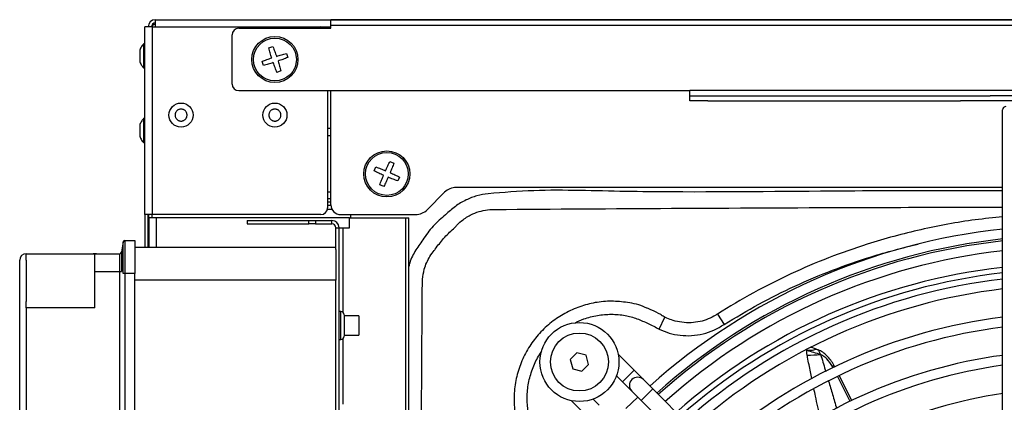
# Model space of a CAD drawing. Units: millimetres. Extents: x 375 to 9130, y 390 to 6592.
# Drawn here: x 7160 to 7309, y 4796 to 4854 of the extents above; entities that cross this region are included whole.
import ezdxf

# ---------------------------------------------------------------- set-up
doc = ezdxf.new("R2010")
doc.units = ezdxf.units.MM
doc.layers.add('Flowair', color=1, linetype='Continuous')
doc.layers.add('Flowair_opisy', color=1, linetype='Continuous')

# ---------------------------------------------------------------- blocks, each defined once
blk = doc.blocks.new('LEO EL S P')
at = {"layer": 'Flowair', "linetype": 'Continuous', "lineweight": 25}
for p, q in [((7178.95, 4824.38), (7178.95, 4852.88)), ((7180.05, 4852.88), (7178.95, 4852.88)), ((7180.05, 4852.88), (7180.05, 4824.38)), ((7180.05, 4852.88), (7205.7, 4852.88)), ((7180.55, 4853.98), (7457.85, 4853.98)), ((7180.55, 4852.88), (7180.55, 4853.98)), ((7205.7, 4852.88), (7207.2, 4852.88)), ((7431.2, 4853.95), (7207.2, 4853.95)), ((7207.2, 4853.17), (7207.2, 4853.95)), ((7207.2, 4853.17), (7431.2, 4853.17)), ((7207.2, 4852.67), (7207.2, 4853.17)), ((7192.2, 4844.2), (7192.2, 4851.67)), ((7193.2, 4852.67), (7207.2, 4852.67)), ((7178.95, 4850.31), (7178.75, 4850.31)), ((7178.75, 4850.31), (7178.75, 4846.66)), ((7197.78, 4849.68), (7198.41, 4849.89)), ((7200.45, 4848.85), (7200.65, 4848.23)), ((7196.95, 4847.02), (7196.75, 4847.65)), ((7178.75, 4846.66), (7178.95, 4846.66)), ((7199.62, 4846.19), (7199, 4845.98)), ((7193.2, 4843.2), (7261.7, 4843.2)), ((7206.7, 4843.2), (7206.7, 4825.38)), ((7207.2, 4825.88), (7207.2, 4843.2)), ((7261.7, 4842.4), (7261.7, 4843.2)), ((7314.7, 4843.2), (7261.7, 4843.2)), ((7261.7, 4841.65), (7261.7, 4842.4)), ((7261.7, 4842.4), (7264.46, 4842.4)), ((7264.46, 4842.4), (7302.8, 4842.4)), ((7302.8, 4842.4), (7307.28, 4842.4)), ((7331.12, 4842.4), (7307.28, 4842.4)), ((7264.46, 4841.65), (7261.7, 4841.65)), ((7264.46, 4841.65), (7302.8, 4841.65)), ((7307.28, 4841.65), (7302.8, 4841.65)), ((7331.12, 4841.65), (7307.28, 4841.65)), ((7309.2, 4835.55), (7309.2, 4840.3)), ((7178.95, 4838.97), (7178.75, 4838.97)), ((7178.75, 4838.97), (7178.75, 4835.32)), ((7206.7, 4837.48), (7207.2, 4837.48)), ((7206.7, 4836.38), (7207.2, 4836.38)), ((7178.75, 4835.32), (7178.95, 4835.32)), ((7309.2, 4766.26), (7309.2, 4835.55)), ((7216.17, 4832.46), (7216.77, 4832.21)), ((7213.78, 4831.01), (7214.04, 4831.62)), ((7215.23, 4828.63), (7214.62, 4828.89)), ((7217.62, 4830.08), (7217.36, 4829.48)), ((7206.7, 4827.82), (7207.2, 4827.82)), ((7221.82, 4825.11), (7224.47, 4827.76)), ((7309.2, 4828.49), (7226.24, 4828.49)), ((7206.7, 4826.8), (7207.2, 4826.8)), ((7206.7, 4826.3), (7207.2, 4826.3)), ((7180.05, 4824.38), (7178.95, 4824.38)), ((7178.95, 4824.38), (7178.95, 4819.44)), ((7179.45, 4819.44), (7179.45, 4824.38)), ((7179.55, 4819.44), (7179.55, 4824.38)), ((7205.7, 4824.38), (7180.05, 4824.38)), ((7180.05, 4823.88), (7180.05, 4824.38)), ((7206.68, 4825.2), (7207.37, 4825.2)), ((7206.7, 4825.8), (7207.2, 4825.8)), ((7208.7, 4824.38), (7220.06, 4824.38)), ((7210.2, 4824.38), (7210.2, 4823.88)), ((7179.6, 4819.44), (7179.6, 4823.88)), ((7180.7, 4823.88), (7179.6, 4823.88)), ((7210.05, 4823.88), (7180.7, 4823.88)), ((7180.7, 4819.44), (7180.7, 4823.88)), ((7194.51, 4823.48), (7194.51, 4822.98)), ((7194.51, 4823.48), (7203.86, 4823.48)), ((7194.51, 4822.98), (7203.86, 4822.98)), ((7203.86, 4822.98), (7203.86, 4823.48)), ((7203.86, 4823.48), (7204.86, 4823.48)), ((7204.86, 4822.98), (7203.86, 4822.98)), ((7204.86, 4823.48), (7204.86, 4822.98)), ((7204.86, 4823.48), (7207.35, 4823.48)), ((7204.86, 4822.98), (7207.35, 4822.98)), ((7207.35, 4822.98), (7207.35, 4823.48)), ((7210.05, 4822.38), (7210.05, 4823.88)), ((7210.05, 4823.88), (7218.53, 4823.88)), ((7218.53, 4823.88), (7218.53, 4729.3)), ((7218.53, 4823.88), (7219.05, 4823.88)), ((7219.05, 4729.3), (7219.05, 4823.88)), ((7207.95, 4822.38), (7208.45, 4822.38)), ((7207.95, 4819.09), (7207.95, 4822.38)), ((7208.45, 4692.71), (7208.45, 4822.38)), ((7208.45, 4822.38), (7209.05, 4822.38)), ((7209.05, 4822.38), (7210.05, 4822.38)), ((7209.05, 4809.53), (7209.05, 4822.38)), ((7175.67, 4820.23), (7175.41, 4818.65)), ((7175.91, 4820.44), (7177.45, 4820.44)), ((7177.45, 4820.44), (7177.45, 4815.44)), ((7160.95, 4817.44), (7160.95, 4818.44)), ((7160.95, 4818.44), (7171.37, 4818.44)), ((7171.37, 4818.44), (7175.16, 4818.44)), ((7171.37, 4815.72), (7171.37, 4818.44)), ((7175.41, 4818.65), (7175.41, 4818.65)), ((7177.45, 4819.44), (7207.95, 4819.44)), ((7207.95, 4819.09), (7207.95, 4814.44)), ((7159.95, 4813.9), (7159.95, 4817.44)), ((7160.95, 4817.44), (7160.95, 4813.9)), ((7171.37, 4810.19), (7171.37, 4815.72)), ((7171.37, 4815.72), (7175.16, 4815.72)), ((7175.16, 4815.72), (7175.41, 4815.72)), ((7175.91, 4815.44), (7175.67, 4815.44)), ((7175.91, 4815.44), (7175.91, 4701.44)), ((7177.45, 4815.44), (7175.91, 4815.44)), ((7177.45, 4701.44), (7177.45, 4815.44)), ((7159.95, 4810.19), (7159.95, 4813.9)), ((7160.95, 4813.9), (7160.95, 4811.19)), ((7207.95, 4814.44), (7177.45, 4814.44)), ((7207.95, 4702.44), (7207.95, 4814.44)), ((7160.95, 4810.19), (7160.95, 4811.19)), ((7159.95, 4706.69), (7159.95, 4810.19)), ((7160.95, 4810.19), (7160.95, 4706.69)), ((7171.37, 4810.19), (7160.95, 4810.19)), ((7208.7, 4809.67), (7208.45, 4809.67)), ((7208.7, 4805.42), (7208.7, 4809.67)), ((7209.2, 4809.17), (7209.2, 4805.92)), ((7211.45, 4809.02), (7209.2, 4809.02)), ((7211.45, 4809.02), (7211.45, 4808.01)), ((7211.45, 4808.01), (7211.45, 4806.07)), ((7257.04, 4806.99), (7257.93, 4808.78)), ((7258.23, 4808.67), (7257.93, 4808.78)), ((7265.91, 4809.27), (7266.9, 4807.69)), ((7208.45, 4805.42), (7208.7, 4805.42)), ((7209.05, 4795.6), (7209.05, 4805.56)), ((7209.2, 4806.07), (7211.45, 4806.07)), ((7244.57, 4803.38), (7243.55, 4802.36)), ((7243.55, 4802.36), (7243.92, 4800.97)), ((7245.97, 4803.01), (7244.57, 4803.38)), ((7246.34, 4801.61), (7245.97, 4803.01)), ((7253.25, 4800.73), (7250.83, 4803.16)), ((7243.92, 4800.97), (7245.31, 4800.59)), ((7245.31, 4800.59), (7246.34, 4801.61)), ((7253.25, 4800.73), (7251.48, 4798.97)), ((7254.66, 4799.32), (7253.25, 4800.73)), ((7283.47, 4801.07), (7283.34, 4801.32)), ((7283.73, 4801.2), (7283.62, 4801.43)), ((7250.56, 4799.89), (7251.48, 4798.97)), ((7251.48, 4798.97), (7252.89, 4797.55)), ((7256.07, 4797.9), (7254.66, 4799.32)), ((7286.06, 4796.01), (7284.15, 4799.74)), ((7286.32, 4796.12), (7284.42, 4799.86)), ((7252.89, 4797.55), (7254.3, 4796.13)), ((7256.07, 4797.9), (7254.3, 4796.13)), ((7286.17, 4767.67), (7256.07, 4797.9)), ((7243.74, 4796.11), (7246.16, 4793.68)), ((7247.93, 4795.44), (7247.02, 4796.36)), ((7253.79, 4796.64), (7252, 4794.9)), ((7254.3, 4796.13), (7284.4, 4765.91))]:
    blk.add_line(p, q, dxfattribs=at)
at = {"layer": 'Flowair', "linetype": 'Continuous', "lineweight": 25, "flags": 128}
blk.add_lwpolyline([(7175.16, 4701.15), (7175.16, 4705.46), (7175.16, 4722.7), (7175.16, 4739.93), (7175.16, 4757.17), (7175.16, 4765.78), (7175.16, 4783.02), (7175.16, 4799.37), (7175.16, 4807.55), (7175.16, 4815.72)], dxfattribs=at)
at = {"layer": 'Flowair', "linetype": 'Continuous', "lineweight": 25}
for centre, radius in [((7198.7, 4847.93), 3.5), ((7198.7, 4847.93), 3.26), ((7184.45, 4839.49), 1.83), ((7198.7, 4839.49), 1.83), ((7215.7, 4830.55), 3.5), ((7215.7, 4830.55), 3.26), ((7244.94, 4801.99), 6), ((7244.94, 4801.99), 4.4)]:
    blk.add_circle(centre, radius, dxfattribs=at)
for centre, radius, start, end in [((7180.55, 4852.88), 1.1, 90, 180), ((7180.55, 4852.88), 0.6, 90, 180), ((7205.7, 4851.88), 1, 52.3009, 90), ((7193.2, 4851.67), 1, 90, 180), ((7193.2, 4844.2), 1, 180, 270), ((7309.7, 4840.3), 0.5, 90, 180), ((7226.24, 4825.99), 2.5, 90, 135), ((7208.7, 4825.88), 1.5, 180, 270), ((7205.7, 4825.38), 1, 270, 0), ((7220.06, 4826.88), 2.5, 270, 315), ((7207.35, 4822.38), 1.1, 0, 90), ((7207.35, 4822.38), 0.6, 0, 90), ((7319.39, 4727.23), 95.5, 96.1225, 131.8793), ((7175.91, 4820.19), 0.25, 90, 170.6306), ((7319.39, 4727.23), 94, 96.2205, 131.8314), ((7319.39, 4727.23), 93.7, 96.2407, 131.8215), ((7160.95, 4817.44), 1, 90, 180), ((7175.16, 4818.69), 0.25, 269.7638, 350.6262), ((7175.16, 4818.69), 0.25, 270, 350.6179), ((7319.39, 4727.23), 92.2, 96.3427, 131.7717), ((7319.2, 4727.05), 89.87, 96.3885, 131.5239), ((7319.2, 4727.05), 89.03, 96.4491, 131.4921), ((7319.39, 4727.23), 87.95, 96.6505, 131.6213), ((7319.39, 4727.23), 86.45, 96.7665, 131.5647), ((7208.7, 4809.17), 0.5, 0, 90), ((7319.39, 4727.23), 82.2, 97.1181, 131.393), ((7319.39, 4727.23), 80.7, 97.2511, 131.3281), ((7208.7, 4805.92), 0.5, 270, 0), ((7317.26, 4926.77), 128.67, 252.92, 253.8774), ((7319.39, 4727.23), 76.45, 97.6566, 131.1304), ((7272.31, 4979.46), 176.58, 272.3403, 273.003), ((7319.39, 4727.23), 74.95, 97.8108, 131.0552), ((7283.77, 4800.6), 0.84, 100.3015, 120.7558), ((7253.77, 4798.43), 1.25, 44.8805, 224.8805), ((7319.39, 4727.23), 70.7, 98.2835, 130.8249)]:
    blk.add_arc(centre, radius, start, end, dxfattribs=at)
for points, knots in [([(7180.55, 4853.3), (7180.47, 4853.28), (7180.31, 4853.24), (7180.12, 4853.09), (7180.01, 4852.96), (7179.99, 4852.89), (7179.99, 4852.88)], [0, 0, 0, 0, 0.323657, 0.6473139, 0.9709709, 1, 1, 1, 1]), ([(7178.74, 4850.27), (7178.68, 4850.2), (7178.47, 4849.98), (7178.29, 4849.67), (7178.22, 4849.43), (7178.21, 4849.39)], [0, 0, 0, 0, 0.2801592, 0.8676492, 1, 1, 1, 1]), ([(7198.41, 4849.89), (7198.5, 4849.65), (7198.68, 4849.16), (7198.85, 4848.66), (7198.94, 4848.41)], [0, 0, 0, 0, 0.499893, 1, 1, 1, 1]), ([(7178.2, 4849.39), (7178.2, 4849.39), (7178.2, 4849.39), (7178.2, 4849.36), (7178.2, 4849.31), (7178.2, 4849.24), (7178.2, 4849.16), (7178.2, 4849.05), (7178.2, 4848.92), (7178.2, 4848.78), (7178.2, 4848.63), (7178.2, 4848.47), (7178.2, 4848.32), (7178.2, 4848.17), (7178.2, 4848.03), (7178.2, 4847.9), (7178.2, 4847.79), (7178.2, 4847.7), (7178.2, 4847.63), (7178.2, 4847.59), (7178.2, 4847.57), (7178.2, 4847.57), (7178.2, 4847.57)], [0, 0, 0, 0, 0.039714, 0.09264, 0.147101, 0.180634, 0.23356, 0.28802, 0.340946, 0.395407, 0.448333, 0.502794, 0.55572, 0.61018, 0.663106, 0.717567, 0.770493, 0.824954, 0.87788, 0.93234, 0.985266, 1, 1, 1, 1]), ([(7198.21, 4848.18), (7198.14, 4848.43), (7197.98, 4848.94), (7197.84, 4849.43), (7197.78, 4849.68)], [0, 0, 0, 0, 0.499547, 1, 1, 1, 1]), ([(7198.94, 4848.41), (7199.2, 4848.49), (7199.7, 4848.64), (7200.2, 4848.78), (7200.45, 4848.85)], [0, 0, 0, 0, 0.500107, 1, 1, 1, 1]), ([(7178.21, 4847.57), (7178.28, 4847.38), (7178.41, 4847.05), (7178.65, 4846.79), (7178.75, 4846.68)], [0, 0, 0, 0, 0.589227, 1, 1, 1, 1]), ([(7196.75, 4847.65), (7196.99, 4847.74), (7197.47, 4847.92), (7197.97, 4848.09), (7198.21, 4848.18)], [0, 0, 0, 0, 0.499951, 1, 1, 1, 1]), ([(7198.46, 4847.46), (7198.21, 4847.38), (7197.7, 4847.22), (7197.2, 4847.09), (7196.95, 4847.02)], [0, 0, 0, 0, 0.499857, 1, 1, 1, 1]), ([(7199, 4845.98), (7198.9, 4846.22), (7198.72, 4846.71), (7198.55, 4847.21), (7198.46, 4847.46)], [0, 0, 0, 0, 0.500143, 1, 1, 1, 1]), ([(7200.65, 4848.23), (7200.41, 4848.14), (7199.93, 4847.95), (7199.43, 4847.78), (7199.18, 4847.69)], [0, 0, 0, 0, 0.499893, 1, 1, 1, 1]), ([(7199.18, 4847.69), (7199.26, 4847.44), (7199.41, 4846.93), (7199.55, 4846.43), (7199.62, 4846.19)], [0, 0, 0, 0, 0.499857, 1, 1, 1, 1]), ([(7184.1, 4838.65), (7184.06, 4838.67), (7183.96, 4838.71), (7183.84, 4838.81), (7183.73, 4838.92), (7183.65, 4839.05), (7183.59, 4839.19), (7183.55, 4839.34), (7183.53, 4839.49), (7183.55, 4839.65), (7183.59, 4839.8), (7183.65, 4839.94), (7183.74, 4840.07), (7183.84, 4840.18), (7183.97, 4840.27), (7184.1, 4840.34), (7184.25, 4840.39), (7184.4, 4840.41), (7184.56, 4840.4), (7184.69, 4840.37), (7184.82, 4840.33), (7184.94, 4840.27), (7185.06, 4840.18), (7185.17, 4840.06), (7185.25, 4839.93), (7185.32, 4839.79), (7185.35, 4839.64), (7185.37, 4839.49), (7185.35, 4839.34), (7185.32, 4839.19), (7185.25, 4839.05), (7185.17, 4838.92), (7185.06, 4838.81), (7184.94, 4838.71), (7184.8, 4838.64), (7184.65, 4838.6), (7184.5, 4838.58), (7184.34, 4838.58), (7184.21, 4838.61), (7184.13, 4838.64), (7184.1, 4838.65)], [0, 0, 0, 0, 0.026463, 0.053693, 0.080155, 0.107385, 0.133848, 0.161078, 0.187541, 0.214771, 0.241233, 0.268463, 0.294926, 0.322156, 0.348618, 0.375849, 0.402311, 0.429541, 0.456004, 0.483234, 0.5, 0.526463, 0.553693, 0.580155, 0.607385, 0.633848, 0.661078, 0.687541, 0.714771, 0.741233, 0.768463, 0.794926, 0.822156, 0.848618, 0.875849, 0.902311, 0.929541, 0.956004, 0.983234, 1, 1, 1, 1]), ([(7198.35, 4838.65), (7198.31, 4838.67), (7198.21, 4838.71), (7198.09, 4838.81), (7197.98, 4838.92), (7197.9, 4839.05), (7197.84, 4839.19), (7197.8, 4839.34), (7197.78, 4839.49), (7197.8, 4839.65), (7197.84, 4839.8), (7197.9, 4839.94), (7197.99, 4840.07), (7198.09, 4840.18), (7198.22, 4840.27), (7198.35, 4840.34), (7198.5, 4840.39), (7198.65, 4840.41), (7198.81, 4840.4), (7198.94, 4840.37), (7199.07, 4840.33), (7199.19, 4840.27), (7199.31, 4840.18), (7199.42, 4840.06), (7199.5, 4839.93), (7199.57, 4839.79), (7199.6, 4839.64), (7199.62, 4839.49), (7199.6, 4839.34), (7199.57, 4839.19), (7199.5, 4839.05), (7199.42, 4838.92), (7199.31, 4838.81), (7199.19, 4838.71), (7199.05, 4838.64), (7198.9, 4838.6), (7198.75, 4838.58), (7198.59, 4838.58), (7198.46, 4838.61), (7198.38, 4838.64), (7198.35, 4838.65)], [0, 0, 0, 0, 0.026463, 0.053693, 0.080155, 0.107385, 0.133848, 0.161078, 0.187541, 0.214771, 0.241233, 0.268463, 0.294926, 0.322156, 0.348618, 0.375849, 0.402311, 0.429541, 0.456004, 0.483234, 0.5, 0.526463, 0.553693, 0.580155, 0.607385, 0.633848, 0.661078, 0.687541, 0.714771, 0.741233, 0.768463, 0.794926, 0.822156, 0.848618, 0.875849, 0.902311, 0.929541, 0.956004, 0.983234, 1, 1, 1, 1]), ([(7178.76, 4838.96), (7178.66, 4838.84), (7178.42, 4838.58), (7178.28, 4838.24), (7178.2, 4838.05)], [0, 0, 0, 0, 0.423108, 1, 1, 1, 1]), ([(7178.2, 4838.05), (7178.2, 4838.05), (7178.2, 4838.05), (7178.2, 4838.03), (7178.2, 4837.98), (7178.2, 4837.92), (7178.2, 4837.83), (7178.2, 4837.71), (7178.2, 4837.59), (7178.2, 4837.45), (7178.2, 4837.3), (7178.2, 4837.14), (7178.2, 4836.99), (7178.2, 4836.84), (7178.2, 4836.7), (7178.2, 4836.57), (7178.2, 4836.46), (7178.2, 4836.37), (7178.2, 4836.29), (7178.2, 4836.25), (7178.2, 4836.23), (7178.2, 4836.23), (7178.2, 4836.23)], [0, 0, 0, 0, 0.037126, 0.091585, 0.125116, 0.17804, 0.232498, 0.285422, 0.339881, 0.392804, 0.447263, 0.500187, 0.554645, 0.607569, 0.662028, 0.714951, 0.76941, 0.822334, 0.876792, 0.929716, 0.984175, 1, 1, 1, 1]), ([(7178.21, 4836.24), (7178.22, 4836.2), (7178.29, 4835.94), (7178.47, 4835.63), (7178.69, 4835.41), (7178.75, 4835.35)], [0, 0, 0, 0, 0.113463, 0.744713, 1, 1, 1, 1]), ([(7215.5, 4831.04), (7215.61, 4831.28), (7215.83, 4831.77), (7216.06, 4832.23), (7216.17, 4832.46)], [0, 0, 0, 0, 0.500107, 1, 1, 1, 1]), ([(7216.77, 4832.21), (7216.68, 4831.97), (7216.5, 4831.48), (7216.3, 4830.99), (7216.2, 4830.74)], [0, 0, 0, 0, 0.499893, 1, 1, 1, 1]), ([(7215.19, 4830.34), (7214.95, 4830.45), (7214.47, 4830.67), (7214.01, 4830.9), (7213.78, 4831.01)], [0, 0, 0, 0, 0.499547, 1, 1, 1, 1]), ([(7214.04, 4831.62), (7214.28, 4831.53), (7214.77, 4831.34), (7215.26, 4831.14), (7215.5, 4831.04)], [0, 0, 0, 0, 0.499893, 1, 1, 1, 1]), ([(7216.2, 4830.74), (7216.44, 4830.64), (7216.92, 4830.42), (7217.39, 4830.19), (7217.62, 4830.08)], [0, 0, 0, 0, 0.499857, 1, 1, 1, 1]), ([(7214.62, 4828.89), (7214.71, 4829.13), (7214.9, 4829.61), (7215.1, 4830.1), (7215.19, 4830.34)], [0, 0, 0, 0, 0.499951, 1, 1, 1, 1]), ([(7215.9, 4830.05), (7215.79, 4829.81), (7215.57, 4829.32), (7215.35, 4828.86), (7215.23, 4828.63)], [0, 0, 0, 0, 0.499857, 1, 1, 1, 1]), ([(7217.36, 4829.48), (7217.12, 4829.57), (7216.64, 4829.75), (7216.14, 4829.95), (7215.9, 4830.05)], [0, 0, 0, 0, 0.500143, 1, 1, 1, 1]), ([(7231.07, 4827.55), (7230.5, 4827.46), (7229.35, 4827.28), (7227.67, 4826.62), (7226.05, 4825.66), (7225.09, 4824.8), (7224.61, 4824.36)], [0, 0, 0, 0, 0.2340525, 0.4750064, 0.7338009, 1, 1, 1, 1]), ([(7309.2, 4828.01), (7307.9, 4828.01), (7300.43, 4828), (7283.67, 4827.99), (7265.88, 4827.74), (7251.95, 4827.87), (7244.98, 4828.06), (7238.01, 4828.11), (7233.38, 4827.74), (7231.07, 4827.55)], [0, 0, 0, 0, 0.049814, 0.286974, 0.643382, 0.732586, 0.821869, 0.911002, 1, 1, 1, 1]), ([(7226.34, 4822.78), (7226.34, 4822.78), (7226.64, 4823.08), (7227.38, 4823.73), (7228.62, 4824.47), (7230.01, 4824.96), (7230.89, 4825.07), (7231.33, 4825.13)], [0, 0, 0, 0, 0.0000053, 0.2224006, 0.5244344, 0.7621712, 1, 1, 1, 1]), ([(7231.33, 4825.13), (7231.6, 4825.15), (7231.87, 4825.16), (7232.14, 4825.16), (7232.14, 4825.16)], [0, 0, 0, 0, 0.999963, 1, 1, 1, 1]), ([(7232.14, 4825.16), (7232.14, 4825.16), (7241.07, 4825.22), (7259.29, 4825.34), (7283.68, 4825.45), (7300.43, 4825.5), (7307.9, 4825.51), (7309.2, 4825.51)], [0, 0, 0, 0, 0, 0.347738, 0.709094, 0.949536, 1, 1, 1, 1]), ([(7224.61, 4824.36), (7224.29, 4824.08), (7223.64, 4823.52), (7222.7, 4822.63), (7221.88, 4821.61), (7221.39, 4820.89), (7221.14, 4820.53)], [0, 0, 0, 0, 0.248023, 0.496083, 0.747249, 1, 1, 1, 1]), ([(7309.2, 4824.02), (7307.81, 4823.89), (7305.03, 4823.63), (7300.89, 4822.94), (7296.78, 4822.11), (7292.69, 4821.09), (7288, 4819.72), (7282.74, 4817.87), (7276.98, 4815.41), (7271.33, 4812.58), (7267.72, 4810.38), (7265.91, 4809.27)], [0, 0, 0, 0, 0.090829, 0.181485, 0.272298, 0.363591, 0.455048, 0.589856, 0.725216, 0.862308, 1, 1, 1, 1]), ([(7223.06, 4819.15), (7223.46, 4819.69), (7224.07, 4820.52), (7225.03, 4821.52), (7225.69, 4822.12), (7226.07, 4822.5), (7226.2, 4822.63)], [0, 0, 0, 0, 0.43263, 0.654694, 0.879464, 1, 1, 1, 1]), ([(7226.2, 4822.63), (7226.25, 4822.68), (7226.3, 4822.73), (7226.34, 4822.78), (7226.34, 4822.78)], [0, 0, 0, 0, 0.999855, 1, 1, 1, 1]), ([(7175.67, 4815.44), (7175.67, 4815.98), (7175.67, 4817.05), (7175.66, 4818.49), (7175.66, 4819.57), (7175.67, 4820.15), (7175.67, 4820.21), (7175.67, 4820.23)], [0, 0, 0, 0, 0.214636, 0.429361, 0.644116, 0.858825, 1, 1, 1, 1]), ([(7175.91, 4820.44), (7175.91, 4820.41), (7175.91, 4820.35), (7175.91, 4819.75), (7175.91, 4818.62), (7175.91, 4817.4), (7175.91, 4816.31), (7175.91, 4815.75), (7175.91, 4815.44)], [0, 0, 0, 0, 0.141122, 0.355653, 0.570184, 0.784714, 0.881328, 1, 1, 1, 1]), ([(7221.14, 4820.53), (7220.74, 4819.96), (7219.92, 4818.8), (7219.23, 4817.4), (7219.07, 4816.6), (7219.05, 4816.5)], [0, 0, 0, 0, 0.462594, 0.935974, 1, 1, 1, 1]), ([(7266.9, 4807.69), (7268.65, 4808.74), (7272.14, 4810.84), (7277.66, 4813.58), (7283.35, 4815.99), (7289.59, 4818.2), (7293.99, 4819.31), (7296.38, 4819.91)], [0, 0, 0, 0, 0.190752, 0.381504, 0.575401, 0.7693, 1, 1, 1, 1]), ([(7171.62, 4818.44), (7171.61, 4818.44), (7171.59, 4818.44), (7171.4, 4818.44), (7171.22, 4818.44), (7171.12, 4818.44), (7171.12, 4818.44)], [0, 0, 0, 0, 0.222015, 0.605447, 0.996598, 1, 1, 1, 1]), ([(7175.16, 4815.72), (7175.16, 4816.06), (7175.16, 4816.7), (7175.16, 4817.53), (7175.16, 4818.12), (7175.16, 4818.4), (7175.16, 4818.43), (7175.16, 4818.44)], [0, 0, 0, 0, 0.236418, 0.451161, 0.665903, 0.880646, 1, 1, 1, 1]), ([(7175.41, 4818.65), (7175.41, 4818.64), (7175.41, 4818.61), (7175.41, 4818.3), (7175.41, 4817.66), (7175.41, 4816.78), (7175.41, 4816.08), (7175.41, 4815.72)], [0, 0, 0, 0, 0.11937, 0.334149, 0.548818, 0.763541, 1, 1, 1, 1]), ([(7221.11, 4814.55), (7221.19, 4815.06), (7221.35, 4816.28), (7222.03, 4817.77), (7222.66, 4818.65), (7222.9, 4818.94), (7222.9, 4818.94)], [0, 0, 0, 0, 0.323434, 0.768229, 0.999994, 1, 1, 1, 1]), ([(7222.9, 4818.94), (7222.9, 4818.94), (7222.95, 4819.01), (7223.01, 4819.08), (7223.06, 4819.15)], [0, 0, 0, 0, 0.000115, 1, 1, 1, 1]), ([(7221.09, 4813.75), (7221.09, 4813.75), (7221.08, 4814.01), (7221.1, 4814.28), (7221.11, 4814.55)], [0, 0, 0, 0, 0.0000372, 1, 1, 1, 1]), ([(7220.73, 4727.05), (7220.73, 4734.18), (7220.75, 4749.73), (7220.82, 4769.49), (7220.9, 4783.16), (7220.95, 4792.63), (7221.01, 4801.78), (7221.06, 4809.87), (7221.09, 4813.75), (7221.09, 4813.75)], [0, 0, 0, 0, 0.246762, 0.538016, 0.683649, 0.720058, 0.865698, 1, 1, 1, 1, 1]), ([(7255.19, 4810.16), (7255.11, 4810.2), (7254.18, 4810.66), (7252.35, 4811.05), (7249.8, 4811.29), (7247.35, 4811.07), (7244.96, 4810.45), (7242.72, 4809.44), (7240.65, 4808.07), (7238.84, 4806.39), (7237.32, 4804.4), (7236.15, 4802.19), (7235.34, 4799.79), (7234.98, 4797.31), (7235.03, 4794.8), (7235.5, 4792.57), (7235.97, 4791.08), (7236.31, 4790.44), (7236.35, 4790.36)], [0, 0, 0, 0, 0.008492, 0.088562, 0.157815, 0.229089, 0.298145, 0.369164, 0.438818, 0.510404, 0.580412, 0.652354, 0.723756, 0.797356, 0.866612, 0.937881, 0.992586, 1, 1, 1, 1]), ([(7257.35, 4809.1), (7257.43, 4809.15), (7256.8, 4809.4), (7256.13, 4809.8), (7255.45, 4810.07), (7255.2, 4810.17)], [0, 0, 0, 0, 0.057657, 0.643917, 1, 1, 1, 1]), ([(7244.22, 4807.91), (7244.68, 4808.13), (7245.78, 4808.65), (7247.66, 4809.11), (7249.78, 4809.29), (7251.81, 4809.13), (7253.69, 4808.6), (7255.38, 4807.83), (7256.49, 4807.27), (7257.04, 4806.99)], [0, 0, 0, 0, 0.113271, 0.270924, 0.428585, 0.58626, 0.723314, 0.861602, 1, 1, 1, 1]), ([(7257.93, 4808.78), (7257.73, 4808.89), (7257.54, 4808.99), (7257.35, 4809.1), (7257.35, 4809.1)], [0, 0, 0, 0, 0.999955, 1, 1, 1, 1]), ([(7265.63, 4809.1), (7265.63, 4809.1), (7265.27, 4808.88), (7264.5, 4808.49), (7263.24, 4808.09), (7261.88, 4807.91), (7260.5, 4807.98), (7259.26, 4808.22), (7258.55, 4808.53), (7258.23, 4808.67)], [0, 0, 0, 0, 0.000004, 0.163653, 0.331922, 0.511357, 0.696485, 0.867009, 1, 1, 1, 1]), ([(7265.91, 4809.27), (7265.81, 4809.22), (7265.72, 4809.16), (7265.63, 4809.1), (7265.63, 4809.1)], [0, 0, 0, 0, 0.999909, 1, 1, 1, 1]), ([(7257.04, 4806.99), (7257.55, 4806.77), (7258.57, 4806.33), (7260.24, 4806), (7261.99, 4805.95), (7263.72, 4806.22), (7265.39, 4806.79), (7266.39, 4807.38), (7266.9, 4807.69)], [0, 0, 0, 0, 0.15924, 0.323301, 0.490272, 0.662817, 0.828907, 1, 1, 1, 1]), ([(7239.24, 4789.19), (7238.91, 4789.8), (7238.26, 4791.02), (7237.42, 4792.94), (7237.03, 4795.02), (7236.96, 4797.17), (7237.26, 4799.33), (7237.96, 4801.4), (7238.65, 4802.84), (7239.17, 4803.51), (7239.24, 4803.61)], [0, 0, 0, 0, 0.135634, 0.270534, 0.409162, 0.54779, 0.69102, 0.834262, 0.97531, 1, 1, 1, 1]), ([(7279.52, 4803.03), (7279.5, 4803.18), (7279.46, 4803.43), (7279.46, 4803.67), (7279.47, 4803.77)], [0, 0, 0, 0, 0.611403, 1, 1, 1, 1]), ([(7279.47, 4803.77), (7279.68, 4803.77), (7280.04, 4803.78), (7280.51, 4803.81), (7280.77, 4803.92), (7280.87, 4803.96), (7280.9, 4803.95), (7280.91, 4803.95)], [0, 0, 0, 0, 0.351313, 0.601661, 0.789692, 0.9425, 1, 1, 1, 1]), ([(7280.9, 4803.94), (7280.73, 4804.02), (7280.46, 4804.14), (7280.18, 4804.18), (7280.09, 4804.2)], [0, 0, 0, 0, 0.667268, 1, 1, 1, 1]), ([(7281.09, 4803.84), (7281.08, 4803.84), (7281.02, 4803.87), (7280.97, 4803.89), (7280.91, 4803.92)], [0, 0, 0, 0, 0.012603, 1, 1, 1, 1]), ([(7281.09, 4803.87), (7281.1, 4803.87), (7281.1, 4803.87), (7281.11, 4803.87), (7281.12, 4803.87), (7281.12, 4803.86), (7281.12, 4803.86)], [0, 0, 0, 0, 0.30362, 0.542315, 0.942388, 1, 1, 1, 1]), ([(7283.62, 4801.43), (7283.6, 4801.46), (7283.46, 4801.75), (7283.11, 4802.28), (7282.55, 4802.94), (7281.9, 4803.46), (7281.42, 4803.76), (7281.15, 4803.85), (7281.12, 4803.86)], [0, 0, 0, 0, 0.029483, 0.276569, 0.528368, 0.757106, 0.973204, 1, 1, 1, 1]), ([(7281.12, 4803.86), (7281.13, 4803.86), (7281.15, 4803.85), (7281.2, 4803.82), (7281.27, 4803.72), (7281.34, 4803.53), (7281.41, 4803.32), (7281.49, 4803.2), (7281.53, 4803.15)], [0, 0, 0, 0, 0.056431, 0.104607, 0.355005, 0.615712, 0.834097, 1, 1, 1, 1]), ([(7280.23, 4799.47), (7280.08, 4800.16), (7279.85, 4801.25), (7279.63, 4802.43), (7279.54, 4802.93), (7279.52, 4803.03)], [0, 0, 0, 0, 0.583711, 0.916772, 1, 1, 1, 1]), ([(7281.53, 4803.15), (7281.53, 4803.15), (7281.54, 4803.14), (7281.55, 4803.13), (7281.56, 4803.12)], [0, 0, 0, 0, 0.308556, 1, 1, 1, 1]), ([(7283.34, 4801.32), (7283.08, 4801.73), (7282.69, 4802.35), (7282.01, 4802.88), (7281.68, 4803.06), (7281.56, 4803.12)], [0, 0, 0, 0, 0.5537175, 0.8387762, 1, 1, 1, 1]), ([(7281.56, 4803.12), (7281.59, 4803.03), (7281.74, 4802.55), (7282, 4801.68), (7282.23, 4800.91), (7282.35, 4800.52)], [0, 0, 0, 0, 0.1104209, 0.5527849, 1, 1, 1, 1]), ([(7282.77, 4799.08), (7282.98, 4798.4), (7283.4, 4797.02), (7283.79, 4795.62), (7283.98, 4794.91)], [0, 0, 0, 0, 0.488332, 1, 1, 1, 1]), ([(7281.51, 4793.55), (7281.26, 4794.63), (7280.92, 4796.09), (7280.62, 4797.55), (7280.54, 4797.92)], [0, 0, 0, 0, 0.744516, 1, 1, 1, 1])]:
    blk.add_open_spline(points, degree=3, knots=knots, dxfattribs=at)

msp = doc.modelspace()

# ---------------------------------------------------------------- block references
at = {"layer": 'Flowair_opisy', "color": 1}
msp.add_blockref('LEO EL S P', (0, 0), dxfattribs=at)

doc.saveas('drawing.dxf')
